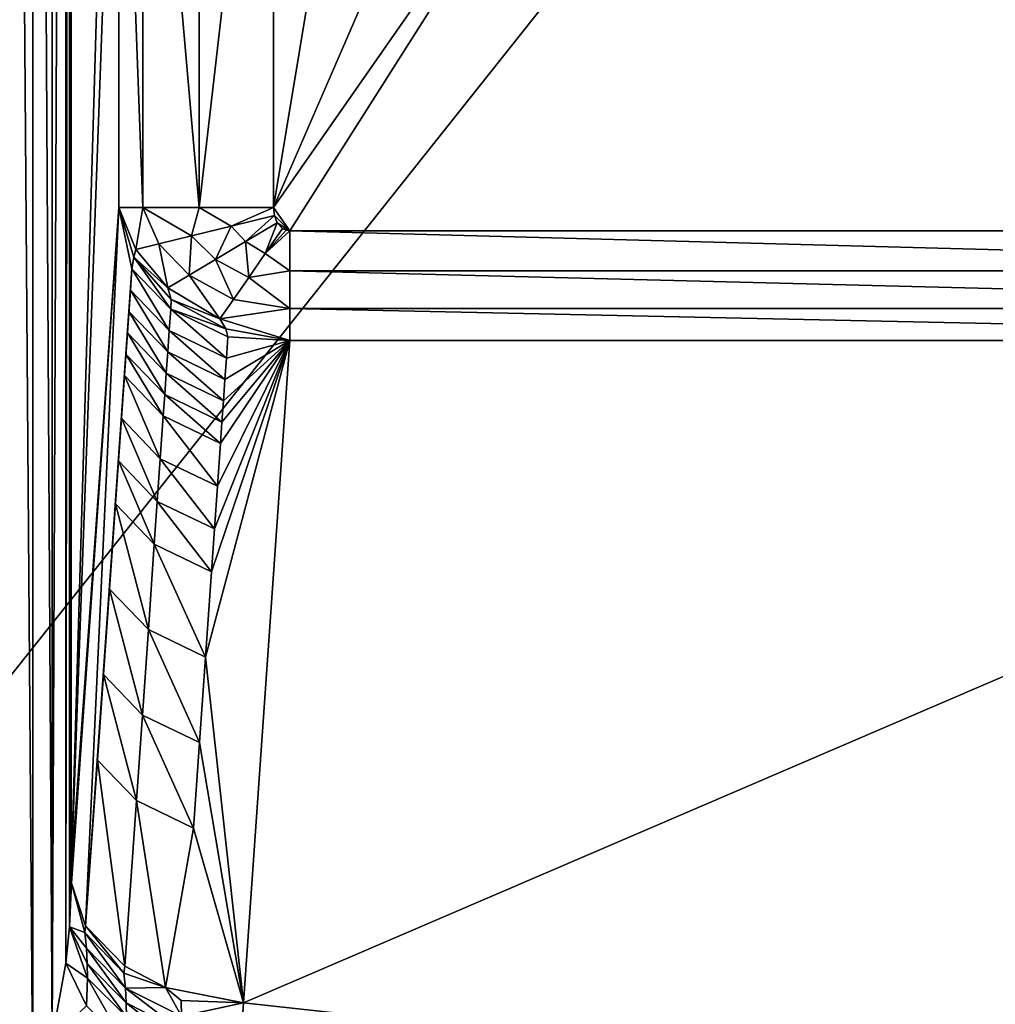
# Model space of a CAD drawing. Extents: x 0 to 47.5, y 0 to 60.
# Drawn here: x 12.4 to 23.8, y 11.5 to 22.9 of the extents above; entities that cross this region are included whole.
import ezdxf

# ---------------------------------------------------------------- set-up
doc = ezdxf.new("R2010")
doc.units = 0
doc.layers.add('PORCELANA', color=60, linetype='CONTINUOUS')

msp = doc.modelspace()

# ---------------------------------------------------------------- linework, layer by layer
at = {"layer": 'PORCELANA'}
for points in [[(0.8, 59.2), (46.7, 58.5), (0.8, 0.8), (0.8, 59.2)], [(0.8, 0.8), (46.7, 58.5), (46.7, 1.5), (0.8, 0.8)], [(12.586, 10.311, 12.778), (12.586, 49.689, 12.778), (12.284, 50.217, 12.955), (12.586, 10.311, 12.778)], [(12.586, 10.311, 12.778), (12.284, 50.217, 12.955), (12.284, 9.783, 12.955), (12.586, 10.311, 12.778)], [(12.811, 11.085, 12.539), (12.811, 48.914, 12.539), (12.586, 49.689, 12.778), (12.811, 11.085, 12.539)], [(12.811, 11.085, 12.539), (12.586, 49.689, 12.778), (12.586, 10.311, 12.778), (12.811, 11.085, 12.539)], [(12.969, 48.049, 12.231), (12.811, 48.914, 12.539), (12.811, 11.085, 12.539), (12.969, 48.049, 12.231)], [(12.811, 11.085, 12.539), (12.969, 11.954, 12.23), (12.969, 48.049, 12.231), (12.811, 11.085, 12.539)], [(12.969, 48.049, 12.231), (12.969, 11.954, 12.23), (13.011, 47.623, 12.072), (12.969, 48.049, 12.231)], [(13.011, 12.377, 12.072), (13.011, 47.623, 12.072), (12.969, 11.954, 12.23), (13.011, 12.377, 12.072)], [(13.011, 12.377, 12.072), (13.033, 47.015, 11.843), (13.011, 47.623, 12.072), (13.011, 12.377, 12.072)], [(13.033, 12.985, 11.843), (13.033, 47.015, 11.843), (13.011, 12.377, 12.072), (13.033, 12.985, 11.843)], [(13.033, 47.015, 11.843), (13.033, 12.985, 11.843), (13.033, 47.004, 11.839), (13.033, 47.015, 11.843)], [(13.033, 12.996, 11.839), (13.583, 31.793, 3.974), (13.033, 47.004, 11.839), (13.033, 12.996, 11.839)], [(13.033, 47.004, 11.839), (13.033, 12.985, 11.843), (13.033, 12.996, 11.839), (13.033, 47.004, 11.839)], [(33.054, 39.413, 2.3), (22.1, 30, 2.3), (33.054, 20.587, 2.3), (33.054, 39.413, 2.3)], [(13.033, 12.996, 11.839), (13.583, 28.207, 3.974), (13.583, 31.793, 3.974), (13.033, 12.996, 11.839)], [(33.054, 20.587, 2.3), (22.1, 30, 2.3), (21.762, 28.477, 2.3), (33.054, 20.587, 2.3)], [(33.054, 20.587, 2.3), (21.762, 28.477, 2.3), (20.812, 27.241, 2.3), (33.054, 20.587, 2.3)], [(13.583, 20.715, 3.974), (13.583, 28.207, 3.974), (13.033, 12.996, 11.839), (13.583, 20.715, 3.974)], [(13.863, 20.715, 3.128), (13.863, 28.207, 3.128), (13.583, 28.207, 3.974), (13.863, 20.715, 3.128)], [(13.863, 20.715, 3.128), (13.583, 28.207, 3.974), (13.583, 20.715, 3.974), (13.863, 20.715, 3.128)], [(14.515, 20.715, 2.521), (13.863, 28.207, 3.128), (13.863, 20.715, 3.128), (14.515, 20.715, 2.521)], [(14.515, 20.715, 2.521), (14.515, 28.207, 2.521), (13.863, 28.207, 3.128), (14.515, 20.715, 2.521)], [(15.379, 20.715, 2.3), (15.379, 28.207, 2.3), (14.515, 20.715, 2.521), (15.379, 20.715, 2.3)], [(14.515, 20.715, 2.521), (15.379, 28.207, 2.3), (14.515, 28.207, 2.521), (14.515, 20.715, 2.521)], [(15.379, 28.207, 2.3), (15.379, 20.715, 2.3), (16.43, 27.055, 2.3), (15.379, 28.207, 2.3)], [(32.913, 20.446, 2.3), (20.812, 27.241, 2.3), (19.428, 26.522, 2.3), (32.913, 20.446, 2.3)], [(32.913, 20.446, 2.3), (33.054, 20.587, 2.3), (20.812, 27.241, 2.3), (32.913, 20.446, 2.3)], [(15.379, 20.715, 2.3), (17.87, 26.456, 2.3), (16.43, 27.055, 2.3), (15.379, 20.715, 2.3)], [(15.569, 20.446, 2.3), (19.428, 26.522, 2.3), (15.379, 20.715, 2.3), (15.569, 20.446, 2.3)], [(15.379, 20.715, 2.3), (19.428, 26.522, 2.3), (17.87, 26.456, 2.3), (15.379, 20.715, 2.3)], [(15.569, 20.446, 2.3), (32.913, 20.446, 2.3), (19.428, 26.522, 2.3), (15.569, 20.446, 2.3)], [(13.583, 20.715, 3.974), (13.033, 12.996, 11.839), (13.035, 12.882, 11.807), (13.583, 20.715, 3.974)], [(13.035, 12.882, 11.807), (13.199, 12.388, 11.312), (13.583, 20.715, 3.974), (13.035, 12.882, 11.807)], [(13.583, 20.715, 3.974), (13.199, 12.388, 11.312), (13.736, 20.007, 3.68), (13.583, 20.715, 3.974)], [(13.781, 20.23, 3.394), (13.863, 20.715, 3.128), (13.583, 20.715, 3.974), (13.781, 20.23, 3.394)], [(13.758, 20.139, 3.514), (13.781, 20.23, 3.394), (13.583, 20.715, 3.974), (13.758, 20.139, 3.514)], [(13.583, 20.715, 3.974), (13.736, 20.007, 3.68), (13.758, 20.139, 3.514), (13.583, 20.715, 3.974)], [(13.781, 20.23, 3.394), (14.047, 20.295, 2.947), (13.863, 20.715, 3.128), (13.781, 20.23, 3.394)], [(13.863, 20.715, 3.128), (14.047, 20.295, 2.947), (14.426, 20.388, 2.598), (13.863, 20.715, 3.128)], [(13.863, 20.715, 3.128), (14.426, 20.388, 2.598), (14.515, 20.715, 2.521), (13.863, 20.715, 3.128)], [(14.515, 20.715, 2.521), (14.426, 20.388, 2.598), (14.886, 20.501, 2.376), (14.515, 20.715, 2.521)], [(14.515, 20.715, 2.521), (14.886, 20.501, 2.376), (15.379, 20.715, 2.3), (14.515, 20.715, 2.521)], [(15.379, 20.715, 2.3), (14.886, 20.501, 2.376), (15.389, 20.624, 2.3), (15.379, 20.715, 2.3)], [(15.379, 20.715, 2.3), (15.389, 20.624, 2.3), (15.569, 20.446, 2.3), (15.379, 20.715, 2.3)], [(15.054, 20.321, 2.352), (15.389, 20.624, 2.3), (14.886, 20.501, 2.376), (15.054, 20.321, 2.352)], [(15.423, 20.54, 2.3), (15.389, 20.624, 2.3), (15.054, 20.321, 2.352), (15.423, 20.54, 2.3)], [(15.569, 20.446, 2.3), (15.389, 20.624, 2.3), (15.423, 20.54, 2.3), (15.569, 20.446, 2.3)], [(14.706, 20.114, 2.505), (14.886, 20.501, 2.376), (14.426, 20.388, 2.598), (14.706, 20.114, 2.505)], [(15.054, 20.321, 2.352), (14.886, 20.501, 2.376), (14.706, 20.114, 2.505), (15.054, 20.321, 2.352)], [(15.054, 20.321, 2.352), (15.283, 20.184, 2.335), (15.423, 20.54, 2.3), (15.054, 20.321, 2.352)], [(15.423, 20.54, 2.3), (15.283, 20.184, 2.335), (15.484, 20.473, 2.3), (15.423, 20.54, 2.3)], [(15.484, 20.473, 2.3), (15.283, 20.184, 2.335), (15.524, 20.453, 2.3), (15.484, 20.473, 2.3)], [(15.283, 20.184, 2.335), (15.569, 20.446, 2.3), (15.524, 20.453, 2.3), (15.283, 20.184, 2.335)], [(15.283, 20.184, 2.335), (15.569, 19.98, 2.361), (15.569, 20.446, 2.3), (15.283, 20.184, 2.335)], [(15.484, 20.473, 2.3), (15.569, 20.446, 2.3), (15.423, 20.54, 2.3), (15.484, 20.473, 2.3)], [(15.524, 20.453, 2.3), (15.569, 20.446, 2.3), (15.484, 20.473, 2.3), (15.524, 20.453, 2.3)], [(32.913, 20.446, 2.3), (15.569, 20.446, 2.3), (32.913, 19.98, 2.361), (32.913, 20.446, 2.3)], [(32.913, 19.98, 2.361), (15.569, 20.446, 2.3), (15.569, 19.98, 2.361), (32.913, 19.98, 2.361)], [(14.4, 19.931, 2.75), (14.426, 20.388, 2.598), (14.047, 20.295, 2.947), (14.4, 19.931, 2.75)], [(14.706, 20.114, 2.505), (14.426, 20.388, 2.598), (14.4, 19.931, 2.75), (14.706, 20.114, 2.505)], [(14.706, 20.114, 2.505), (15.091, 19.905, 2.438), (15.054, 20.321, 2.352), (14.706, 20.114, 2.505)], [(15.054, 20.321, 2.352), (15.091, 19.905, 2.438), (15.283, 20.184, 2.335), (15.054, 20.321, 2.352)], [(14.152, 19.784, 3.073), (13.781, 20.23, 3.394), (13.758, 20.139, 3.514), (14.152, 19.784, 3.073)], [(14.152, 19.784, 3.073), (14.047, 20.295, 2.947), (13.781, 20.23, 3.394), (14.152, 19.784, 3.073)], [(14.4, 19.931, 2.75), (14.047, 20.295, 2.947), (14.152, 19.784, 3.073), (14.4, 19.931, 2.75)], [(13.758, 20.139, 3.514), (13.736, 20.007, 3.68), (14.187, 19.538, 3.242), (13.758, 20.139, 3.514)], [(13.758, 20.139, 3.514), (14.191, 19.648, 3.137), (14.152, 19.784, 3.073), (13.758, 20.139, 3.514)], [(14.187, 19.538, 3.242), (14.191, 19.648, 3.137), (13.758, 20.139, 3.514), (14.187, 19.538, 3.242)], [(14.4, 19.931, 2.75), (14.913, 19.649, 2.605), (14.706, 20.114, 2.505), (14.4, 19.931, 2.75)], [(14.706, 20.114, 2.505), (14.913, 19.649, 2.605), (15.091, 19.905, 2.438), (14.706, 20.114, 2.505)], [(15.091, 19.905, 2.438), (15.569, 19.98, 2.361), (15.283, 20.184, 2.335), (15.091, 19.905, 2.438)], [(13.199, 12.388, 11.312), (13.719, 19.759, 3.928), (13.736, 20.007, 3.68), (13.199, 12.388, 11.312)], [(13.736, 20.007, 3.68), (13.719, 19.759, 3.928), (14.169, 19.29, 3.49), (13.736, 20.007, 3.68)], [(13.736, 20.007, 3.68), (14.169, 19.29, 3.49), (14.187, 19.538, 3.242), (13.736, 20.007, 3.68)], [(15.091, 19.905, 2.438), (15.569, 19.546, 2.541), (15.569, 19.98, 2.361), (15.091, 19.905, 2.438)], [(32.913, 19.98, 2.361), (15.569, 19.98, 2.361), (32.913, 19.546, 2.541), (32.913, 19.98, 2.361)], [(32.913, 19.546, 2.541), (15.569, 19.98, 2.361), (15.569, 19.546, 2.541), (32.913, 19.546, 2.541)], [(14.152, 19.784, 3.073), (14.758, 19.424, 2.83), (14.4, 19.931, 2.75), (14.152, 19.784, 3.073)], [(14.4, 19.931, 2.75), (14.758, 19.424, 2.83), (14.913, 19.649, 2.605), (14.4, 19.931, 2.75)], [(14.913, 19.649, 2.605), (15.569, 19.546, 2.541), (15.091, 19.905, 2.438), (14.913, 19.649, 2.605)], [(13.199, 12.388, 11.312), (13.702, 19.512, 4.175), (13.719, 19.759, 3.928), (13.199, 12.388, 11.312)], [(13.719, 19.759, 3.928), (13.702, 19.512, 4.175), (14.152, 19.042, 3.738), (13.719, 19.759, 3.928)], [(13.719, 19.759, 3.928), (14.152, 19.042, 3.738), (14.169, 19.29, 3.49), (13.719, 19.759, 3.928)], [(14.152, 19.784, 3.073), (14.191, 19.648, 3.137), (14.758, 19.424, 2.83), (14.152, 19.784, 3.073)], [(14.187, 19.538, 3.242), (14.825, 19.309, 2.896), (14.191, 19.648, 3.137), (14.187, 19.538, 3.242)], [(14.758, 19.424, 2.83), (14.191, 19.648, 3.137), (14.825, 19.309, 2.896), (14.758, 19.424, 2.83)], [(14.758, 19.424, 2.83), (15.569, 19.546, 2.541), (14.913, 19.649, 2.605), (14.758, 19.424, 2.83)], [(14.187, 19.538, 3.242), (14.169, 19.29, 3.49), (14.832, 18.971, 3.217), (14.187, 19.538, 3.242)], [(14.187, 19.538, 3.242), (14.832, 18.971, 3.217), (14.849, 19.218, 2.969), (14.187, 19.538, 3.242)], [(14.849, 19.218, 2.969), (14.825, 19.309, 2.896), (14.187, 19.538, 3.242), (14.849, 19.218, 2.969)], [(14.758, 19.424, 2.83), (15.569, 19.173, 2.827), (15.569, 19.546, 2.541), (14.758, 19.424, 2.83)], [(32.913, 19.546, 2.541), (15.569, 19.546, 2.541), (32.913, 19.173, 2.827), (32.913, 19.546, 2.541)], [(32.913, 19.173, 2.827), (15.569, 19.546, 2.541), (15.569, 19.173, 2.827), (32.913, 19.173, 2.827)], [(13.199, 12.388, 11.312), (13.684, 19.264, 4.423), (13.702, 19.512, 4.175), (13.199, 12.388, 11.312)], [(14.135, 18.795, 3.985), (13.702, 19.512, 4.175), (13.684, 19.264, 4.423), (14.135, 18.795, 3.985)], [(14.152, 19.042, 3.738), (13.702, 19.512, 4.175), (14.135, 18.795, 3.985), (14.152, 19.042, 3.738)], [(14.825, 19.309, 2.896), (15.569, 19.173, 2.827), (14.758, 19.424, 2.83), (14.825, 19.309, 2.896)], [(14.849, 19.218, 2.969), (15.569, 19.173, 2.827), (14.825, 19.309, 2.896), (14.849, 19.218, 2.969)], [(13.667, 19.016, 4.671), (13.684, 19.264, 4.423), (13.199, 12.388, 11.312), (13.667, 19.016, 4.671)], [(13.667, 19.016, 4.671), (14.118, 18.547, 4.233), (13.684, 19.264, 4.423), (13.667, 19.016, 4.671)], [(14.135, 18.795, 3.985), (13.684, 19.264, 4.423), (14.118, 18.547, 4.233), (14.135, 18.795, 3.985)], [(14.169, 19.29, 3.49), (14.152, 19.042, 3.738), (14.814, 18.723, 3.465), (14.169, 19.29, 3.49)], [(14.169, 19.29, 3.49), (14.814, 18.723, 3.465), (14.832, 18.971, 3.217), (14.169, 19.29, 3.49)], [(14.832, 18.971, 3.217), (15.569, 19.173, 2.827), (14.849, 19.218, 2.969), (14.832, 18.971, 3.217)], [(14.658, 16.494, 5.694), (14.589, 15.503, 6.685), (15.569, 19.173, 2.827), (14.658, 16.494, 5.694)], [(15.569, 19.173, 2.827), (14.589, 15.503, 6.685), (15.032, 11.495, 10.505), (15.569, 19.173, 2.827)], [(14.693, 16.989, 5.198), (14.658, 16.494, 5.694), (15.569, 19.173, 2.827), (14.693, 16.989, 5.198)], [(14.693, 16.989, 5.198), (15.569, 19.173, 2.827), (14.728, 17.484, 4.703), (14.693, 16.989, 5.198)], [(14.728, 17.484, 4.703), (15.569, 19.173, 2.827), (14.762, 17.98, 4.208), (14.728, 17.484, 4.703)], [(15.569, 19.173, 2.827), (14.78, 18.228, 3.96), (14.762, 17.98, 4.208), (15.569, 19.173, 2.827)], [(14.797, 18.475, 3.712), (14.78, 18.228, 3.96), (15.569, 19.173, 2.827), (14.797, 18.475, 3.712)], [(15.569, 19.173, 2.827), (14.814, 18.723, 3.465), (14.797, 18.475, 3.712), (15.569, 19.173, 2.827)], [(14.832, 18.971, 3.217), (14.814, 18.723, 3.465), (15.569, 19.173, 2.827), (14.832, 18.971, 3.217)], [(43.734, 8.351, 13.649), (32.913, 19.173, 2.827), (15.032, 11.495, 10.505), (43.734, 8.351, 13.649)], [(15.032, 11.495, 10.505), (32.913, 19.173, 2.827), (15.569, 19.173, 2.827), (15.032, 11.495, 10.505)], [(13.65, 18.769, 4.918), (13.667, 19.016, 4.671), (13.199, 12.388, 11.312), (13.65, 18.769, 4.918)], [(14.1, 18.299, 4.481), (13.667, 19.016, 4.671), (13.65, 18.769, 4.918), (14.1, 18.299, 4.481)], [(14.1, 18.299, 4.481), (14.118, 18.547, 4.233), (13.667, 19.016, 4.671), (14.1, 18.299, 4.481)], [(14.152, 19.042, 3.738), (14.135, 18.795, 3.985), (14.797, 18.475, 3.712), (14.152, 19.042, 3.738)], [(14.797, 18.475, 3.712), (14.814, 18.723, 3.465), (14.152, 19.042, 3.738), (14.797, 18.475, 3.712)], [(13.65, 18.769, 4.918), (13.199, 12.388, 11.312), (13.615, 18.273, 5.414), (13.65, 18.769, 4.918)], [(13.65, 18.769, 4.918), (13.615, 18.273, 5.414), (14.066, 17.804, 4.976), (13.65, 18.769, 4.918)], [(14.066, 17.804, 4.976), (14.1, 18.299, 4.481), (13.65, 18.769, 4.918), (14.066, 17.804, 4.976)], [(14.135, 18.795, 3.985), (14.118, 18.547, 4.233), (14.78, 18.228, 3.96), (14.135, 18.795, 3.985)], [(14.797, 18.475, 3.712), (14.135, 18.795, 3.985), (14.78, 18.228, 3.96), (14.797, 18.475, 3.712)], [(14.1, 18.299, 4.481), (14.762, 17.98, 4.208), (14.118, 18.547, 4.233), (14.1, 18.299, 4.481)], [(14.78, 18.228, 3.96), (14.118, 18.547, 4.233), (14.762, 17.98, 4.208), (14.78, 18.228, 3.96)], [(13.615, 18.273, 5.414), (13.199, 12.388, 11.312), (13.581, 17.778, 5.909), (13.615, 18.273, 5.414)], [(13.615, 18.273, 5.414), (13.581, 17.778, 5.909), (14.031, 17.308, 5.471), (13.615, 18.273, 5.414)], [(14.066, 17.804, 4.976), (13.615, 18.273, 5.414), (14.031, 17.308, 5.471), (14.066, 17.804, 4.976)], [(14.066, 17.804, 4.976), (14.728, 17.484, 4.703), (14.1, 18.299, 4.481), (14.066, 17.804, 4.976)], [(14.728, 17.484, 4.703), (14.762, 17.98, 4.208), (14.1, 18.299, 4.481), (14.728, 17.484, 4.703)], [(13.199, 12.388, 11.312), (13.546, 17.282, 6.405), (13.581, 17.778, 5.909), (13.199, 12.388, 11.312)], [(13.581, 17.778, 5.909), (13.546, 17.282, 6.405), (13.996, 16.813, 5.967), (13.581, 17.778, 5.909)], [(13.581, 17.778, 5.909), (13.996, 16.813, 5.967), (14.031, 17.308, 5.471), (13.581, 17.778, 5.909)], [(14.066, 17.804, 4.976), (14.031, 17.308, 5.471), (14.693, 16.989, 5.198), (14.066, 17.804, 4.976)], [(14.693, 16.989, 5.198), (14.728, 17.484, 4.703), (14.066, 17.804, 4.976), (14.693, 16.989, 5.198)], [(13.199, 12.388, 11.312), (13.477, 16.292, 7.395), (13.546, 17.282, 6.405), (13.199, 12.388, 11.312)], [(13.927, 15.822, 6.957), (13.546, 17.282, 6.405), (13.477, 16.292, 7.395), (13.927, 15.822, 6.957)], [(13.996, 16.813, 5.967), (13.546, 17.282, 6.405), (13.927, 15.822, 6.957), (13.996, 16.813, 5.967)], [(14.031, 17.308, 5.471), (13.996, 16.813, 5.967), (14.658, 16.494, 5.694), (14.031, 17.308, 5.471)], [(14.031, 17.308, 5.471), (14.658, 16.494, 5.694), (14.693, 16.989, 5.198), (14.031, 17.308, 5.471)], [(14.589, 15.503, 6.685), (13.996, 16.813, 5.967), (13.927, 15.822, 6.957), (14.589, 15.503, 6.685)], [(14.658, 16.494, 5.694), (13.996, 16.813, 5.967), (14.589, 15.503, 6.685), (14.658, 16.494, 5.694)], [(13.407, 15.301, 8.386), (13.477, 16.292, 7.395), (13.199, 12.388, 11.312), (13.407, 15.301, 8.386)], [(13.407, 15.301, 8.386), (13.858, 14.832, 7.948), (13.477, 16.292, 7.395), (13.407, 15.301, 8.386)], [(13.927, 15.822, 6.957), (13.477, 16.292, 7.395), (13.858, 14.832, 7.948), (13.927, 15.822, 6.957)], [(14.52, 14.512, 7.675), (13.927, 15.822, 6.957), (13.858, 14.832, 7.948), (14.52, 14.512, 7.675)], [(14.589, 15.503, 6.685), (13.927, 15.822, 6.957), (14.52, 14.512, 7.675), (14.589, 15.503, 6.685)], [(15.032, 11.495, 10.505), (14.589, 15.503, 6.685), (14.52, 14.512, 7.675), (15.032, 11.495, 10.505)], [(13.199, 12.388, 11.312), (13.338, 14.31, 9.377), (13.407, 15.301, 8.386), (13.199, 12.388, 11.312)], [(13.788, 13.841, 8.939), (13.407, 15.301, 8.386), (13.338, 14.31, 9.377), (13.788, 13.841, 8.939)], [(13.788, 13.841, 8.939), (13.858, 14.832, 7.948), (13.407, 15.301, 8.386), (13.788, 13.841, 8.939)], [(13.788, 13.841, 8.939), (14.451, 13.521, 8.666), (13.858, 14.832, 7.948), (13.788, 13.841, 8.939)], [(14.52, 14.512, 7.675), (13.858, 14.832, 7.948), (14.451, 13.521, 8.666), (14.52, 14.512, 7.675)], [(15.032, 11.495, 10.505), (14.52, 14.512, 7.675), (14.451, 13.521, 8.666), (15.032, 11.495, 10.505)], [(13.653, 11.92, 10.861), (13.338, 14.31, 9.377), (13.199, 12.388, 11.312), (13.653, 11.92, 10.861)], [(13.653, 11.92, 10.861), (13.788, 13.841, 8.939), (13.338, 14.31, 9.377), (13.653, 11.92, 10.861)], [(14.126, 11.673, 10.635), (13.788, 13.841, 8.939), (13.653, 11.92, 10.861), (14.126, 11.673, 10.635)], [(14.126, 11.673, 10.635), (14.451, 13.521, 8.666), (13.788, 13.841, 8.939), (14.126, 11.673, 10.635)], [(14.451, 13.521, 8.666), (14.126, 11.673, 10.635), (15.032, 11.495, 10.505), (14.451, 13.521, 8.666)], [(13.033, 12.936, 11.833), (13.033, 12.985, 11.843), (13.011, 12.377, 12.072), (13.033, 12.936, 11.833)], [(13.011, 12.377, 12.072), (13.034, 12.905, 11.823), (13.033, 12.936, 11.833), (13.011, 12.377, 12.072)], [(13.011, 12.377, 12.072), (13.035, 12.882, 11.807), (13.034, 12.905, 11.823), (13.011, 12.377, 12.072)], [(13.033, 12.996, 11.839), (13.033, 12.985, 11.843), (13.033, 12.936, 11.833), (13.033, 12.996, 11.839)], [(13.035, 12.882, 11.807), (13.033, 12.996, 11.839), (13.033, 12.936, 11.833), (13.035, 12.882, 11.807)], [(13.035, 12.882, 11.807), (13.033, 12.936, 11.833), (13.034, 12.905, 11.823), (13.035, 12.882, 11.807)], [(13.192, 12.312, 11.402), (13.035, 12.882, 11.807), (13.011, 12.377, 12.072), (13.192, 12.312, 11.402)], [(13.192, 12.312, 11.402), (13.199, 12.388, 11.312), (13.035, 12.882, 11.807), (13.192, 12.312, 11.402)], [(13.22, 11.782, 11.686), (13.011, 12.377, 12.072), (12.969, 11.954, 12.23), (13.22, 11.782, 11.686)], [(13.208, 12.128, 11.5), (13.192, 12.312, 11.402), (13.011, 12.377, 12.072), (13.208, 12.128, 11.5)], [(13.208, 12.128, 11.5), (13.011, 12.377, 12.072), (13.218, 11.952, 11.594), (13.208, 12.128, 11.5)], [(13.22, 11.782, 11.686), (13.218, 11.952, 11.594), (13.011, 12.377, 12.072), (13.22, 11.782, 11.686)], [(13.642, 11.839, 10.953), (13.199, 12.388, 11.312), (13.192, 12.312, 11.402), (13.642, 11.839, 10.953)], [(13.642, 11.839, 10.953), (13.653, 11.92, 10.861), (13.199, 12.388, 11.312), (13.642, 11.839, 10.953)], [(13.661, 11.664, 11.087), (13.642, 11.839, 10.953), (13.192, 12.312, 11.402), (13.661, 11.664, 11.087)], [(13.661, 11.664, 11.087), (13.192, 12.312, 11.402), (13.208, 12.128, 11.5), (13.661, 11.664, 11.087)], [(13.661, 11.664, 11.087), (13.208, 12.128, 11.5), (13.67, 11.495, 11.216), (13.661, 11.664, 11.087)], [(13.67, 11.495, 11.216), (13.208, 12.128, 11.5), (13.218, 11.952, 11.594), (13.67, 11.495, 11.216)], [(13.208, 11.462, 11.863), (12.969, 11.954, 12.23), (12.811, 11.085, 12.539), (13.208, 11.462, 11.863)], [(13.208, 11.462, 11.863), (13.22, 11.782, 11.686), (12.969, 11.954, 12.23), (13.208, 11.462, 11.863)], [(13.672, 11.333, 11.342), (13.67, 11.495, 11.216), (13.218, 11.952, 11.594), (13.672, 11.333, 11.342)], [(13.672, 11.333, 11.342), (13.218, 11.952, 11.594), (13.22, 11.782, 11.686), (13.672, 11.333, 11.342)], [(14.126, 11.673, 10.635), (13.653, 11.92, 10.861), (13.642, 11.839, 10.953), (14.126, 11.673, 10.635)], [(13.651, 11.025, 11.582), (13.22, 11.782, 11.686), (13.208, 11.462, 11.863), (13.651, 11.025, 11.582)], [(13.651, 11.025, 11.582), (13.672, 11.333, 11.342), (13.22, 11.782, 11.686), (13.651, 11.025, 11.582)], [(14.126, 11.673, 10.635), (13.642, 11.839, 10.953), (13.661, 11.664, 11.087), (14.126, 11.673, 10.635)], [(13.661, 11.664, 11.087), (14.312, 11.342, 10.838), (14.126, 11.673, 10.635), (13.661, 11.664, 11.087)], [(13.67, 11.495, 11.216), (14.306, 11.171, 11.001), (13.661, 11.664, 11.087), (13.67, 11.495, 11.216)], [(13.661, 11.664, 11.087), (14.306, 11.171, 11.001), (14.312, 11.342, 10.838), (13.661, 11.664, 11.087)], [(14.126, 11.673, 10.635), (14.312, 11.342, 10.838), (14.308, 11.522, 10.669), (14.126, 11.673, 10.635)], [(14.126, 11.673, 10.635), (14.308, 11.522, 10.669), (15.032, 11.495, 10.505), (14.126, 11.673, 10.635)], [(14.29, 11.006, 11.157), (14.306, 11.171, 11.001), (13.67, 11.495, 11.216), (14.29, 11.006, 11.157)], [(14.29, 11.006, 11.157), (13.67, 11.495, 11.216), (13.672, 11.333, 11.342), (14.29, 11.006, 11.157)], [(15.032, 11.495, 10.505), (14.308, 11.522, 10.669), (14.312, 11.342, 10.838), (15.032, 11.495, 10.505)], [(15.032, 11.495, 10.505), (14.312, 11.342, 10.838), (15.012, 11.205, 10.795), (15.032, 11.495, 10.505)], [(15.032, 11.495, 10.505), (15.012, 11.205, 10.795), (43.734, 8.351, 13.649), (15.032, 11.495, 10.505)]]:
    msp.add_3dface(points, dxfattribs=at)

doc.saveas('drawing.dxf')
